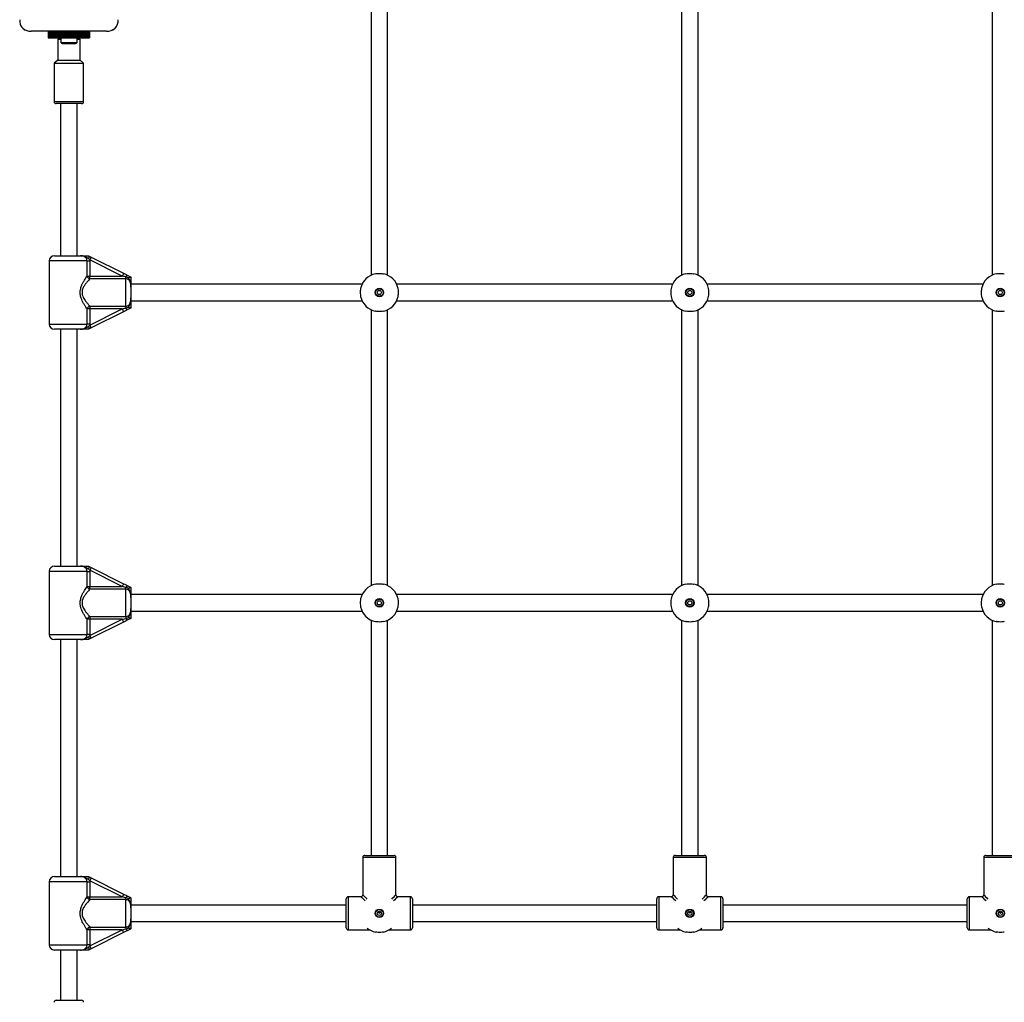
# Model space of a CAD drawing. Units: millimetres. Extents: x 150 to 12450, y 150 to 8760.
# Drawn here: x 2506 to 3457, y 4439 to 5388 of the extents above; entities that cross this region are included whole.
import ezdxf

# ---------------------------------------------------------------- set-up
doc = ezdxf.new("R2010")
doc.units = ezdxf.units.MM

msp = doc.modelspace()

# ---------------------------------------------------------------- linework, layer by layer
at = {"color": 7, "linetype": 'Continuous', "lineweight": 25, "ltscale": 30}
for p, q in [((2845.247, 5408.147), (2845.247, 5141.508)), ((2861.247, 5141.508), (2861.247, 5408.147)), ((3145.247, 5408.147), (3145.247, 5141.508)), ((3161.247, 5141.508), (3161.247, 5408.147)), ((3445.247, 5408.147), (3445.247, 5141.508)), ((2589.611, 5377.327), (2516.883, 5377.327)), ((2533.247, 5377.327), (2533.247, 5375.982)), ((2573.247, 5377.327), (2533.247, 5377.327)), ((2573.247, 5375.982), (2533.247, 5375.982)), ((2533.247, 5375.982), (2533.247, 5375.066)), ((2573.247, 5377.327), (2573.247, 5375.982)), ((2573.247, 5375.982), (2573.247, 5375.066)), ((2573.247, 5375.066), (2533.247, 5375.066)), ((2533.247, 5375.066), (2533.247, 5374.832)), ((2573.247, 5374.832), (2533.247, 5374.832)), ((2533.247, 5374.832), (2533.247, 5374.029)), ((2533.247, 5374.029), (2573.247, 5374.029)), ((2533.247, 5374.029), (2533.247, 5373.955)), ((2573.247, 5373.955), (2533.247, 5373.955)), ((2533.247, 5373.955), (2533.247, 5373.049)), ((2533.247, 5373.049), (2573.247, 5373.049)), ((2533.247, 5373.049), (2533.247, 5372.976)), ((2573.247, 5372.976), (2533.247, 5372.976)), ((2533.247, 5372.976), (2533.247, 5372.069)), ((2533.247, 5372.069), (2573.247, 5372.069)), ((2533.247, 5372.069), (2533.247, 5371.996)), ((2573.247, 5371.996), (2533.247, 5371.996)), ((2533.247, 5371.996), (2533.247, 5371.089)), ((2533.247, 5371.089), (2573.247, 5371.089)), ((2533.247, 5371.089), (2533.247, 5370.827)), ((2533.247, 5370.827), (2573.247, 5370.827)), ((2543.997, 5370.827), (2542.497, 5369.327)), ((2542.497, 5369.327), (2542.497, 5349.327)), ((2545.347, 5369.327), (2542.497, 5369.327)), ((2545.347, 5370.827), (2545.347, 5366.327)), ((2545.347, 5366.327), (2553.247, 5366.327)), ((2553.247, 5366.327), (2561.147, 5366.327)), ((2561.147, 5366.327), (2561.147, 5370.827)), ((2562.634, 5369.327), (2561.147, 5369.327)), ((2563.997, 5369.327), (2562.497, 5370.827)), ((2563.997, 5369.327), (2562.634, 5369.327)), ((2563.997, 5349.327), (2563.997, 5369.327)), ((2573.247, 5375.066), (2573.247, 5374.832)), ((2573.247, 5374.832), (2573.247, 5374.029)), ((2573.247, 5374.029), (2573.247, 5373.955)), ((2573.247, 5373.955), (2573.247, 5373.049)), ((2573.247, 5373.049), (2573.247, 5372.976)), ((2573.247, 5372.976), (2573.247, 5372.069)), ((2573.247, 5372.069), (2573.247, 5371.996)), ((2573.247, 5371.996), (2573.247, 5371.089)), ((2573.247, 5371.089), (2573.247, 5370.827)), ((2548.247, 5365.327), (2553.247, 5365.327)), ((2553.247, 5365.327), (2558.247, 5365.327)), ((2542.497, 5349.327), (2538.997, 5346.327)), ((2542.497, 5349.327), (2563.997, 5349.327)), ((2567.497, 5346.327), (2563.997, 5349.327)), ((2538.997, 5346.327), (2538.997, 5309.327)), ((2538.997, 5346.327), (2567.497, 5346.327)), ((2567.497, 5309.327), (2567.497, 5346.327)), ((2563.944, 5307.327), (2540.997, 5307.327)), ((2545.247, 5307.327), (2545.247, 5160.327)), ((2561.247, 5160.327), (2561.247, 5307.327)), ((2565.497, 5307.327), (2563.944, 5307.327)), ((2539.247, 5160.327), (2564.371, 5160.327)), ((2572.247, 5160.327), (2572.276, 5160.313)), ((2572.276, 5160.313), (2574.807, 5159.047)), ((2573.465, 5156.364), (2572.309, 5157.611)), ((2574.807, 5159.047), (2606.147, 5143.377)), ((2534.247, 5155.327), (2534.247, 5094.327)), ((2570.771, 5140.694), (2570.771, 5155.327)), ((2570.771, 5155.327), (2573.538, 5155.327)), ((2573.465, 5156.364), (2573.538, 5155.327)), ((2604.805, 5140.694), (2573.465, 5156.364)), ((2573.538, 5155.327), (2573.538, 5140.694)), ((2570.771, 5140.694), (2573.538, 5140.694)), ((2573.538, 5138.05), (2573.538, 5140.694)), ((2573.538, 5140.694), (2604.805, 5140.694)), ((2608.247, 5138.05), (2573.538, 5138.05)), ((2608.247, 5138.05), (2608.247, 5139.834)), ((2610.718, 5139.014), (2608.247, 5139.834)), ((2608.247, 5111.605), (2608.247, 5138.05)), ((2613.229, 5139.837), (2613.247, 5139.827)), ((2836.566, 5132.827), (2613.247, 5132.827)), ((2613.247, 5130.095), (2613.247, 5119.56)), ((3136.566, 5132.827), (2869.928, 5132.827)), ((3436.566, 5132.827), (3169.928, 5132.827)), ((2573.538, 5111.605), (2608.247, 5111.605)), ((2573.538, 5111.605), (2573.538, 5108.961)), ((2608.247, 5111.605), (2608.247, 5109.821)), ((2613.247, 5109.827), (2613.229, 5109.818)), ((2613.247, 5116.827), (2836.566, 5116.827)), ((2869.928, 5116.827), (3136.566, 5116.827)), ((3169.928, 5116.827), (3436.566, 5116.827)), ((2570.771, 5094.327), (2570.771, 5108.961)), ((2573.538, 5108.961), (2570.771, 5108.961)), ((2573.465, 5093.291), (2604.805, 5108.961)), ((2573.538, 5108.961), (2573.538, 5094.327)), ((2604.805, 5108.961), (2573.538, 5108.961)), ((2606.147, 5106.277), (2574.807, 5090.607)), ((2845.247, 5108.147), (2845.247, 4841.508)), ((2861.247, 4841.508), (2861.247, 5108.147)), ((3145.247, 5108.147), (3145.247, 4841.508)), ((3161.247, 4841.508), (3161.247, 5108.147)), ((3445.247, 5108.147), (3445.247, 4841.508)), ((2573.538, 5094.327), (2570.771, 5094.327)), ((2574.807, 5090.607), (2572.276, 5089.342)), ((2572.309, 5092.043), (2573.465, 5093.291)), ((2573.538, 5094.327), (2573.465, 5093.291)), ((2564.371, 5089.327), (2539.247, 5089.327)), ((2545.247, 5089.327), (2545.247, 4860.327)), ((2561.247, 4860.327), (2561.247, 5089.327)), ((2572.276, 5089.342), (2572.247, 5089.327)), ((2534.247, 4855.327), (2534.247, 4794.327)), ((2539.247, 4860.327), (2564.371, 4860.327)), ((2570.771, 4840.694), (2570.771, 4855.327)), ((2570.771, 4855.327), (2573.538, 4855.327)), ((2572.247, 4860.327), (2572.276, 4860.313)), ((2572.276, 4860.313), (2574.807, 4859.047)), ((2573.465, 4856.364), (2572.309, 4857.611)), ((2573.465, 4856.364), (2573.538, 4855.327)), ((2604.805, 4840.694), (2573.465, 4856.364)), ((2573.538, 4855.327), (2573.538, 4840.694)), ((2574.807, 4859.047), (2606.147, 4843.377)), ((2570.771, 4840.694), (2573.538, 4840.694)), ((2573.538, 4838.05), (2573.538, 4840.694)), ((2573.538, 4840.694), (2604.805, 4840.694)), ((2608.247, 4838.05), (2573.538, 4838.05)), ((2608.247, 4838.05), (2608.247, 4839.834)), ((2610.718, 4839.014), (2608.247, 4839.834)), ((2608.247, 4811.605), (2608.247, 4838.05)), ((2613.229, 4839.837), (2613.247, 4839.827)), ((2836.566, 4832.827), (2613.247, 4832.827)), ((2613.247, 4830.095), (2613.247, 4819.56)), ((3136.566, 4832.827), (2869.928, 4832.827)), ((3436.566, 4832.827), (3169.928, 4832.827)), ((2613.247, 4816.827), (2836.566, 4816.827)), ((2869.928, 4816.827), (3136.566, 4816.827)), ((3169.928, 4816.827), (3436.566, 4816.827)), ((2570.771, 4794.327), (2570.771, 4808.961)), ((2573.538, 4808.961), (2570.771, 4808.961)), ((2573.465, 4793.291), (2604.805, 4808.961)), ((2573.538, 4811.605), (2608.247, 4811.605)), ((2573.538, 4811.605), (2573.538, 4808.961)), ((2573.538, 4808.961), (2573.538, 4794.327)), ((2604.805, 4808.961), (2573.538, 4808.961)), ((2606.147, 4806.278), (2574.807, 4790.607)), ((2608.247, 4811.605), (2608.247, 4809.821)), ((2613.247, 4809.827), (2613.229, 4809.818)), ((2845.247, 4808.147), (2845.247, 4580.827)), ((2861.247, 4580.827), (2861.247, 4808.147)), ((3145.247, 4808.147), (3145.247, 4580.827)), ((3161.247, 4580.827), (3161.247, 4808.147)), ((3445.247, 4808.147), (3445.247, 4580.827)), ((2564.371, 4789.327), (2539.247, 4789.327)), ((2545.247, 4789.327), (2545.247, 4560.327)), ((2561.247, 4560.327), (2561.247, 4789.327)), ((2573.538, 4794.327), (2570.771, 4794.327)), ((2572.276, 4789.342), (2572.247, 4789.327)), ((2574.807, 4790.607), (2572.276, 4789.342)), ((2572.309, 4792.043), (2573.465, 4793.291)), ((2573.538, 4794.327), (2573.465, 4793.291)), ((2837.247, 4578.827), (2837.247, 4542.827)), ((2839.247, 4580.827), (2853.247, 4580.827)), ((2853.247, 4580.827), (2867.247, 4580.827)), ((2869.247, 4542.827), (2869.247, 4578.827)), ((3137.247, 4578.827), (3137.247, 4542.827)), ((3139.247, 4580.827), (3153.247, 4580.827)), ((3153.247, 4580.827), (3167.247, 4580.827)), ((3169.247, 4542.827), (3169.247, 4578.827)), ((3437.247, 4578.827), (3437.247, 4542.827)), ((3439.247, 4580.827), (3453.247, 4580.827)), ((3453.247, 4580.827), (3467.247, 4580.827)), ((2539.247, 4560.327), (2564.371, 4560.327)), ((2572.247, 4560.327), (2572.276, 4560.313)), ((2572.276, 4560.313), (2574.807, 4559.047)), ((2573.465, 4556.364), (2572.309, 4557.611)), ((2574.807, 4559.047), (2606.147, 4543.377)), ((2534.247, 4555.327), (2534.247, 4494.327)), ((2570.771, 4540.694), (2570.771, 4555.327)), ((2570.771, 4555.327), (2573.538, 4555.327)), ((2573.465, 4556.364), (2573.538, 4555.327)), ((2604.805, 4540.694), (2573.465, 4556.364)), ((2573.538, 4555.327), (2573.538, 4540.694)), ((2570.771, 4540.694), (2573.538, 4540.694)), ((2573.538, 4538.05), (2573.538, 4540.694)), ((2573.538, 4540.694), (2604.805, 4540.694)), ((2608.247, 4539.834), (2604.805, 4540.694)), ((2608.247, 4538.05), (2608.247, 4539.834)), ((2610.718, 4539.014), (2608.247, 4539.834)), ((2613.229, 4539.837), (2613.247, 4539.827)), ((2821.247, 4510.827), (2821.247, 4538.827)), ((2835.247, 4540.827), (2823.247, 4540.827)), ((2883.247, 4540.827), (2871.247, 4540.827)), ((2885.247, 4538.827), (2885.247, 4510.827)), ((3121.247, 4510.827), (3121.247, 4538.827)), ((3135.247, 4540.827), (3123.247, 4540.827)), ((3183.247, 4540.827), (3171.247, 4540.827)), ((3185.247, 4538.827), (3185.247, 4510.827)), ((3421.247, 4510.827), (3421.247, 4538.827)), ((3435.247, 4540.827), (3423.247, 4540.827)), ((2608.247, 4538.05), (2573.538, 4538.05)), ((2608.247, 4511.605), (2608.247, 4538.05)), ((2821.247, 4532.827), (2613.247, 4532.827)), ((2613.247, 4530.095), (2613.247, 4519.56)), ((3121.247, 4532.827), (2885.247, 4532.827)), ((3421.247, 4532.827), (3185.247, 4532.827)), ((2573.538, 4511.605), (2608.247, 4511.605)), ((2573.538, 4511.605), (2573.538, 4508.961)), ((2608.247, 4511.605), (2608.247, 4509.821)), ((2613.247, 4509.827), (2613.229, 4509.818)), ((2613.247, 4516.827), (2821.247, 4516.827)), ((2885.247, 4516.827), (3121.247, 4516.827)), ((3185.247, 4516.827), (3421.247, 4516.827)), ((2570.771, 4494.327), (2570.771, 4508.961)), ((2573.538, 4508.961), (2570.771, 4508.961)), ((2573.465, 4493.291), (2604.805, 4508.961)), ((2573.538, 4508.961), (2573.538, 4494.327)), ((2604.805, 4508.961), (2573.538, 4508.961)), ((2606.147, 4506.277), (2574.807, 4490.607)), ((2823.247, 4508.827), (2843.96, 4508.827)), ((2862.534, 4508.827), (2883.247, 4508.827)), ((3123.247, 4508.827), (3143.96, 4508.827)), ((3162.534, 4508.827), (3183.247, 4508.827)), ((3423.247, 4508.827), (3443.96, 4508.827)), ((2573.538, 4494.327), (2570.771, 4494.327)), ((2572.309, 4492.043), (2573.465, 4493.291)), ((2573.538, 4494.327), (2573.465, 4493.291)), ((2564.371, 4489.327), (2539.247, 4489.327)), ((2545.247, 4489.327), (2545.247, 4440.827)), ((2561.247, 4440.827), (2561.247, 4489.327)), ((2572.276, 4489.342), (2572.247, 4489.327)), ((2574.807, 4490.607), (2572.276, 4489.342)), ((2540.997, 4440.827), (2565.477, 4440.827)), ((2565.477, 4440.827), (2565.497, 4440.827))]:
    msp.add_line(p, q, dxfattribs=at)
at = {"color": 8, "linetype": 'Continuous', "lineweight": 25, "ltscale": 30}
for p, q in [((2538.997, 5309.327), (2565.69, 5309.327)), ((2565.69, 5309.327), (2567.497, 5309.327)), ((2570.771, 5155.327), (2534.247, 5155.327)), ((2534.247, 5094.327), (2570.771, 5094.327)), ((2570.771, 4855.327), (2534.247, 4855.327)), ((2534.247, 4794.327), (2570.771, 4794.327)), ((2853.247, 4578.827), (2837.247, 4578.827)), ((2869.247, 4578.827), (2853.247, 4578.827)), ((3153.247, 4578.827), (3137.247, 4578.827)), ((3169.247, 4578.827), (3153.247, 4578.827)), ((3453.247, 4578.827), (3437.247, 4578.827)), ((3469.247, 4578.827), (3453.247, 4578.827)), ((2570.771, 4555.327), (2534.247, 4555.327)), ((2823.247, 4540.827), (2823.247, 4508.827)), ((2883.247, 4508.827), (2883.247, 4540.827)), ((3123.247, 4540.827), (3123.247, 4508.827)), ((3183.247, 4508.827), (3183.247, 4540.827)), ((3423.247, 4540.827), (3423.247, 4508.827)), ((2853.247, 4524.827), (2851.752, 4526.156)), ((2851.918, 4526.322), (2853.247, 4524.827)), ((2853.247, 4524.827), (2854.576, 4526.322)), ((2854.742, 4526.156), (2853.247, 4524.827)), ((3153.247, 4524.827), (3151.752, 4526.156)), ((3151.918, 4526.322), (3153.247, 4524.827)), ((3153.247, 4524.827), (3154.575, 4526.322)), ((3154.742, 4526.156), (3153.247, 4524.827)), ((3453.247, 4524.827), (3451.752, 4526.156)), ((3451.918, 4526.322), (3453.247, 4524.827)), ((3453.247, 4524.827), (3454.576, 4526.322)), ((3454.742, 4526.156), (3453.247, 4524.827)), ((2534.247, 4494.327), (2570.771, 4494.327))]:
    msp.add_line(p, q, dxfattribs=at)
at = {"color": 7, "linetype": 'Continuous', "lineweight": 25, "ltscale": 30, "flags": 128}
for points in [[(2574.807, 5159.047), (2574.781, 5158.996), (2574.705, 5158.843), (2574.581, 5158.595), (2574.414, 5158.261), (2574.211, 5157.855), (2573.979, 5157.391), (2573.727, 5156.888), (2573.465, 5156.364)], [(2606.147, 5143.377), (2606.121, 5143.326), (2606.045, 5143.173), (2605.921, 5142.925), (2605.754, 5142.591), (2605.551, 5142.185), (2605.319, 5141.721), (2605.067, 5141.218), (2604.805, 5140.694)], [(2608.247, 5139.834), (2607.118, 5140.116), (2605.967, 5140.404), (2604.805, 5140.694)], [(2606.147, 5143.377), (2607.309, 5142.796), (2608.459, 5142.221), (2609.589, 5141.657)], [(2604.805, 5108.961), (2605.967, 5109.251), (2607.118, 5109.539), (2608.247, 5109.821)], [(2606.147, 5106.277), (2606.121, 5106.329), (2606.045, 5106.482), (2605.921, 5106.73), (2605.754, 5107.063), (2605.551, 5107.47), (2605.319, 5107.934), (2605.067, 5108.437), (2604.805, 5108.961)], [(2609.589, 5107.998), (2608.459, 5107.434), (2607.309, 5106.858), (2606.147, 5106.277)], [(2574.807, 5090.607), (2574.781, 5090.659), (2574.705, 5090.812), (2574.581, 5091.06), (2574.414, 5091.393), (2574.211, 5091.8), (2573.979, 5092.264), (2573.727, 5092.767), (2573.465, 5093.291)], [(2574.807, 4859.047), (2574.781, 4858.996), (2574.705, 4858.843), (2574.581, 4858.595), (2574.414, 4858.261), (2574.211, 4857.855), (2573.979, 4857.391), (2573.727, 4856.888), (2573.465, 4856.364)], [(2606.147, 4843.377), (2606.121, 4843.326), (2606.045, 4843.173), (2605.921, 4842.925), (2605.754, 4842.591), (2605.551, 4842.185), (2605.319, 4841.721), (2605.067, 4841.218), (2604.805, 4840.694)], [(2606.147, 4843.377), (2607.309, 4842.797), (2608.459, 4842.221), (2609.589, 4841.657)], [(2608.247, 4839.834), (2607.118, 4840.116), (2605.967, 4840.404), (2604.805, 4840.694)], [(2604.805, 4808.961), (2605.967, 4809.251), (2607.118, 4809.539), (2608.247, 4809.821)], [(2606.147, 4806.278), (2606.121, 4806.329), (2606.045, 4806.482), (2605.921, 4806.73), (2605.754, 4807.063), (2605.551, 4807.47), (2605.319, 4807.934), (2605.067, 4808.437), (2604.805, 4808.961)], [(2609.589, 4807.998), (2608.459, 4807.434), (2607.309, 4806.858), (2606.147, 4806.278)], [(2574.807, 4790.607), (2574.781, 4790.659), (2574.705, 4790.812), (2574.581, 4791.06), (2574.414, 4791.393), (2574.211, 4791.8), (2573.979, 4792.264), (2573.727, 4792.767), (2573.465, 4793.291)], [(2574.807, 4559.047), (2574.781, 4558.996), (2574.705, 4558.843), (2574.581, 4558.595), (2574.414, 4558.261), (2574.211, 4557.855), (2573.979, 4557.391), (2573.727, 4556.888), (2573.465, 4556.364)], [(2606.147, 4543.377), (2606.121, 4543.326), (2606.045, 4543.173), (2605.921, 4542.925), (2605.754, 4542.591), (2605.551, 4542.185), (2605.319, 4541.721), (2605.067, 4541.218), (2604.805, 4540.694)], [(2606.147, 4543.377), (2607.309, 4542.796), (2608.459, 4542.221), (2609.589, 4541.657)], [(2604.805, 4508.961), (2605.967, 4509.251), (2607.118, 4509.539), (2608.247, 4509.821)], [(2606.147, 4506.277), (2606.121, 4506.329), (2606.045, 4506.482), (2605.921, 4506.73), (2605.754, 4507.063), (2605.551, 4507.47), (2605.319, 4507.934), (2605.067, 4508.437), (2604.805, 4508.961)], [(2609.589, 4507.998), (2608.459, 4507.434), (2607.309, 4506.858), (2606.147, 4506.277)], [(2574.807, 4490.607), (2574.781, 4490.659), (2574.705, 4490.812), (2574.581, 4491.06), (2574.414, 4491.393), (2574.211, 4491.8), (2573.979, 4492.264), (2573.727, 4492.767), (2573.465, 4493.291)]]:
    msp.add_lwpolyline(points, dxfattribs=at)
at = {"color": 8, "linetype": 'Continuous', "lineweight": 25, "ltscale": 30, "flags": 128}
for points in [[(2839.67, 4536.896), (2838.433, 4537.995), (2837.309, 4538.995), (2836.417, 4539.788), (2835.77, 4540.362), (2835.378, 4540.711), (2835.247, 4540.827)], [(2837.247, 4542.827), (2837.364, 4542.696), (2837.712, 4542.304), (2838.287, 4541.658), (2839.08, 4540.766), (2840.079, 4539.641), (2841.179, 4538.404)], [(2865.315, 4538.404), (2866.415, 4539.641), (2867.414, 4540.766), (2868.207, 4541.658), (2868.782, 4542.304), (2869.13, 4542.696), (2869.247, 4542.827), (2869.247, 4542.827)], [(2871.247, 4540.827), (2871.116, 4540.711), (2870.724, 4540.362), (2870.077, 4539.788), (2869.185, 4538.995), (2868.06, 4537.995), (2866.824, 4536.896)], [(3139.67, 4536.896), (3138.433, 4537.995), (3137.309, 4538.995), (3136.417, 4539.788), (3135.77, 4540.362), (3135.378, 4540.711), (3135.247, 4540.827)], [(3137.247, 4542.827), (3137.364, 4542.696), (3137.712, 4542.304), (3138.287, 4541.658), (3139.079, 4540.766), (3140.079, 4539.641), (3141.179, 4538.404)], [(3165.315, 4538.404), (3166.415, 4539.641), (3167.414, 4540.766), (3168.207, 4541.658), (3168.782, 4542.304), (3169.13, 4542.696), (3169.247, 4542.827), (3169.247, 4542.827)], [(3171.247, 4540.827), (3171.116, 4540.711), (3170.724, 4540.362), (3170.077, 4539.788), (3169.185, 4538.995), (3168.061, 4537.995), (3166.824, 4536.896)], [(3439.67, 4536.896), (3438.433, 4537.995), (3437.309, 4538.995), (3436.417, 4539.788), (3435.77, 4540.362), (3435.378, 4540.711), (3435.247, 4540.827)], [(3437.247, 4542.827), (3437.364, 4542.696), (3437.712, 4542.304), (3438.287, 4541.658), (3439.08, 4540.766), (3440.079, 4539.641), (3441.179, 4538.404)]]:
    msp.add_lwpolyline(points, dxfattribs=at)
at = {"color": 7, "linetype": 'Continuous', "lineweight": 25, "ltscale": 900}
for centre, radius in [((2853.247, 5124.827), 4.1), ((2853.247, 5124.827), 3.631), ((3153.247, 5124.827), 4.1), ((3153.247, 5124.827), 3.631), ((3453.247, 5124.827), 4.1), ((3453.247, 5124.827), 3.631), ((2853.247, 5124.827), 2), ((3153.247, 5124.827), 2), ((3453.247, 5124.827), 2), ((2853.247, 4824.827), 4.1), ((2853.247, 4824.827), 3.631), ((2853.247, 4824.827), 2), ((3153.247, 4824.827), 4.1), ((3153.247, 4824.827), 3.631), ((3153.247, 4824.827), 2), ((3453.247, 4824.827), 4.1), ((3453.247, 4824.827), 3.631), ((3453.247, 4824.827), 2), ((2853.247, 4524.827), 4.1), ((3153.247, 4524.827), 4.1), ((3453.247, 4524.827), 4.1), ((2853.247, 4524.827), 3.631), ((2853.247, 4524.827), 2), ((3153.247, 4524.827), 3.631), ((3153.247, 4524.827), 2), ((3453.247, 4524.827), 3.631), ((3453.247, 4524.827), 2)]:
    msp.add_circle(centre, radius, dxfattribs=at)
for centre, radius, start, end in [((2515.885, 5387.466), 10.187, 174.381322, 275.618678), ((2590.608, 5387.466), 10.187, 264.381094, 5.618906), ((2515.747, 5387.327), 10, 207.84343, 242.102796), ((2590.747, 5387.327), 10, 297.976912, 332.023088), ((2548.247, 5370.032), 4.705, 231.948788, 270), ((2558.247, 5370.032), 4.705, 270, 308.051212), ((2540.997, 5309.327), 2, 180, 270), ((2565.497, 5309.327), 2, 270, 0), ((2539.247, 5155.327), 5, 90, 180), ((2574.143, 5141.452), 3.456, 192.674082, 259.922355), ((2612.089, 5138.411), 4.097, 127.612661, 159.684741), ((2853.247, 5124.827), 18.5, 102.08429, 167.91571), ((2853.247, 5124.827), 18.5, 12.08429, 77.91571), ((3153.247, 5124.827), 18.5, 102.08429, 167.91571), ((3153.247, 5124.827), 18.5, 12.08429, 77.91571), ((3453.247, 5124.827), 18.5, 102.08429, 167.91571), ((2853.247, 5124.827), 18.5, 192.08429, 257.91571), ((2853.247, 5124.827), 18.5, 282.08429, 347.91571), ((3153.247, 5124.827), 18.5, 192.08429, 257.91571), ((3153.247, 5124.827), 18.5, 282.08429, 347.91571), ((3453.247, 5124.827), 18.5, 192.08429, 257.91571), ((2574.143, 5108.202), 3.456, 100.078041, 167.325523), ((2612.089, 5111.243), 4.097, 200.315259, 232.387339), ((2539.247, 5094.327), 5, 180, 270), ((2539.247, 4855.327), 5, 90, 180), ((2853.247, 4824.827), 18.5, 102.08429, 167.91571), ((2853.247, 4824.827), 18.5, 12.08429, 77.91571), ((3153.247, 4824.827), 18.5, 102.08429, 167.91571), ((3153.247, 4824.827), 18.5, 12.08429, 77.91571), ((3453.247, 4824.827), 18.5, 102.08429, 167.91571), ((2574.143, 4841.452), 3.456, 192.672634, 259.923158), ((2612.089, 4838.411), 4.097, 127.612372, 159.684136), ((2853.247, 4824.827), 18.5, 192.08429, 257.91571), ((2853.247, 4824.827), 18.5, 282.08429, 347.91571), ((3153.247, 4824.827), 18.5, 192.08429, 257.91571), ((3153.247, 4824.827), 18.5, 282.08429, 347.91571), ((3453.247, 4824.827), 18.5, 192.08429, 257.91571), ((2574.143, 4808.203), 3.456, 100.07712, 167.325798), ((2612.089, 4811.243), 4.097, 200.315864, 232.387628), ((2539.247, 4794.327), 5, 180, 270), ((2839.247, 4578.827), 2, 90, 180), ((2867.247, 4578.827), 2, 0, 90), ((3139.247, 4578.827), 2, 90, 180), ((3167.247, 4578.827), 2, 0, 90), ((3439.247, 4578.827), 2, 90, 180), ((2539.247, 4555.327), 5, 90, 180), ((2574.143, 4541.452), 3.456, 192.674753, 259.921039), ((2612.089, 4538.411), 4.097, 127.612951, 159.685346), ((2823.247, 4538.827), 2, 90, 180), ((2835.247, 4542.827), 2, 272.977081, 356.807213), ((2871.247, 4542.827), 2, 182.977081, 266.807213), ((2883.247, 4538.827), 2, 0, 90), ((3123.247, 4538.827), 2, 90, 180), ((3135.247, 4542.827), 2, 272.977081, 356.807213), ((3171.247, 4542.827), 2, 182.977081, 266.807213), ((3183.247, 4538.827), 2, 0, 90), ((3423.247, 4538.827), 2, 90, 180), ((3435.247, 4542.827), 2, 272.977081, 356.807213), ((2574.143, 4508.203), 3.456, 100.07712, 167.325798), ((2612.089, 4511.243), 4.097, 200.315864, 232.387628), ((2823.247, 4510.827), 2, 180, 270), ((2853.247, 4524.827), 18.5, 231.050689, 257.91571), ((2853.247, 4524.827), 18.5, 282.08429, 308.949311), ((2883.247, 4510.827), 2, 270, 360), ((3123.247, 4510.827), 2, 180, 270), ((3153.247, 4524.827), 18.5, 231.050689, 257.91571), ((3153.247, 4524.827), 18.5, 282.08429, 308.949311), ((3183.247, 4510.827), 2, 270, 360), ((3423.247, 4510.827), 2, 180, 270), ((3453.247, 4524.827), 18.5, 231.050689, 257.91571), ((2539.247, 4494.327), 5, 180, 270), ((2540.997, 4438.827), 2, 90, 180), ((2565.497, 4438.827), 2, 0, 90)]:
    msp.add_arc(centre, radius, start, end, dxfattribs=at)
at = {"color": 7, "linetype": 'Continuous', "lineweight": 25, "ltscale": 30}
for points, knots in [([(2570.771, 5155.327), (2570.715, 5155.855), (2570.602, 5156.919), (2569.719, 5158.336), (2568.384, 5159.451), (2566.534, 5160.208), (2565.142, 5160.285), (2564.371, 5160.327)], [0, 0, 0, 0, 0.1725532, 0.3477554, 0.5329209, 0.741415, 1, 1, 1, 1]), ([(2572.309, 5157.611), (2572.093, 5157.696), (2571.161, 5158.06), (2570.045, 5158.786), (2568.078, 5159.807), (2566.299, 5160.258), (2564.829, 5160.324), (2564.445, 5160.327), (2564.378, 5160.327), (2564.371, 5160.327)], [0, 0, 0, 0, 0.0798934, 0.3453505, 0.4798977, 0.8649983, 0.9761713, 0.9977633, 1, 1, 1, 1]), ([(2564.371, 5160.327), (2564.375, 5160.327), (2564.421, 5160.327), (2564.68, 5160.327), (2565.634, 5160.327), (2566.742, 5160.327), (2568.429, 5160.327), (2570.077, 5160.327), (2571.644, 5160.327), (2572.247, 5160.327)], [0, 0, 0, 0, 0.0016149, 0.0191714, 0.1068155, 0.405113, 0.5210167, 0.8157039, 1, 1, 1, 1]), ([(2572.276, 5160.313), (2572.333, 5160.249), (2572.446, 5160.121), (2572.503, 5159.54), (2572.472, 5158.739), (2572.385, 5158.05), (2572.318, 5157.667), (2572.31, 5157.617), (2572.309, 5157.611)], [0, 0, 0, 0, 0.2374378, 0.474797, 0.7146599, 0.9628194, 0.9959553, 1, 1, 1, 1]), ([(2570.771, 5108.961), (2570.425, 5109.478), (2569.66, 5110.622), (2568.246, 5112.876), (2566.847, 5115.374), (2565.65, 5117.916), (2564.66, 5120.671), (2564.048, 5123.929), (2564.298, 5127.739), (2565.396, 5131.204), (2566.822, 5134.247), (2568.235, 5136.747), (2569.616, 5138.967), (2570.387, 5140.119), (2570.771, 5140.694)], [0, 0, 0, 0, 0.0728986, 0.1612178, 0.2496211, 0.3189203, 0.3881309, 0.4776726, 0.5678954, 0.672124, 0.7554681, 0.8388522, 0.9194979, 1, 1, 1, 1]), ([(2573.538, 5138.05), (2573.096, 5137.574), (2572.211, 5136.622), (2570.623, 5134.786), (2568.993, 5132.717), (2567.656, 5130.672), (2566.709, 5128.762), (2565.998, 5126.716), (2565.749, 5124.053), (2566.488, 5121.3), (2567.63, 5119.026), (2569.025, 5116.91), (2570.633, 5114.842), (2572.264, 5112.978), (2573.139, 5112.036), (2573.538, 5111.605)], [0, 0, 0, 0, 0.0843012, 0.1687425, 0.2531987, 0.337553, 0.3876245, 0.4375882, 0.5205765, 0.6040971, 0.6722567, 0.740592, 0.8319554, 0.9232642, 1, 1, 1, 1]), ([(2613.247, 5130.095), (2613.247, 5130.176), (2613.246, 5130.856), (2613.2, 5132.142), (2612.911, 5133.97), (2612.243, 5135.669), (2611.148, 5137.008), (2609.782, 5137.881), (2608.755, 5137.994), (2608.247, 5138.05)], [0, 0, 0, 0, 0.02315933, 0.19586551, 0.37074346, 0.55472302, 0.71127638, 0.85706083, 1, 1, 1, 1]), ([(2609.589, 5141.657), (2609.62, 5141.641), (2610.498, 5141.202), (2611.719, 5140.591), (2612.899, 5140.001), (2613.229, 5139.837)], [0, 0, 0, 0, 0.026497, 0.7277647, 1, 1, 1, 1]), ([(2610.718, 5139.014), (2610.722, 5139.016), (2611.055, 5139.152), (2611.691, 5139.39), (2612.465, 5139.657), (2613.03, 5139.838), (2613.162, 5139.837), (2613.229, 5139.837)], [0, 0, 0, 0, 0.0031325, 0.2731558, 0.5318429, 0.7654549, 1, 1, 1, 1]), ([(2613.247, 5130.095), (2613.247, 5130.106), (2613.247, 5130.139), (2613.247, 5130.278), (2613.244, 5130.652), (2613.214, 5132.159), (2612.994, 5134.268), (2612.036, 5136.664), (2611.188, 5138.005), (2610.802, 5138.833), (2610.718, 5139.014)], [0, 0, 0, 0, 0.0032904, 0.0102996, 0.0436165, 0.120682, 0.4851169, 0.7086583, 0.9365333, 1, 1, 1, 1]), ([(2613.247, 5139.827), (2613.247, 5139.673), (2613.247, 5138.747), (2613.247, 5137.126), (2613.247, 5135.253), (2613.247, 5133.494), (2613.247, 5132.097), (2613.247, 5130.984), (2613.247, 5130.524), (2613.247, 5130.192), (2613.247, 5130.104), (2613.247, 5130.095)], [0, 0, 0, 0, 0.0402764, 0.2414877, 0.4351242, 0.6300506, 0.8594512, 0.9028031, 0.974282, 0.9973902, 1, 1, 1, 1]), ([(2849.374, 5142.917), (2850.15, 5143.048), (2851.703, 5143.311), (2854.313, 5143.321), (2856.111, 5143.124), (2856.98, 5142.946), (2857.12, 5142.917)], [0, 0, 0, 0, 0.3147643, 0.629831, 0.9404982, 1, 1, 1, 1]), ([(3149.374, 5142.917), (3150.15, 5143.048), (3151.703, 5143.311), (3154.313, 5143.321), (3156.111, 5143.124), (3156.98, 5142.946), (3157.12, 5142.917)], [0, 0, 0, 0, 0.3147643, 0.629831, 0.9404982, 1, 1, 1, 1]), ([(3449.374, 5142.917), (3450.15, 5143.048), (3451.703, 5143.311), (3454.313, 5143.321), (3456.111, 5143.124), (3456.98, 5142.946), (3457.12, 5142.917)], [0, 0, 0, 0, 0.3147638, 0.6298596, 0.9404983, 1, 1, 1, 1]), ([(2835.157, 5128.7), (2835.026, 5127.924), (2834.764, 5126.371), (2834.753, 5123.762), (2834.95, 5121.963), (2835.128, 5121.094), (2835.157, 5120.954)], [0, 0, 0, 0, 0.3147677, 0.6298434, 0.9404941, 1, 1, 1, 1]), ([(2871.337, 5120.954), (2871.468, 5121.731), (2871.73, 5123.284), (2871.741, 5125.893), (2871.543, 5127.692), (2871.365, 5128.561), (2871.337, 5128.7)], [0, 0, 0, 0, 0.3147704, 0.6298447, 0.9404943, 1, 1, 1, 1]), ([(3135.157, 5128.7), (3135.026, 5127.924), (3134.764, 5126.371), (3134.753, 5123.762), (3134.95, 5121.963), (3135.128, 5121.094), (3135.157, 5120.954)], [0, 0, 0, 0, 0.3147677, 0.6298434, 0.9404941, 1, 1, 1, 1]), ([(3171.337, 5120.954), (3171.468, 5121.731), (3171.73, 5123.284), (3171.741, 5125.893), (3171.543, 5127.691), (3171.366, 5128.561), (3171.337, 5128.7)], [0, 0, 0, 0, 0.3147683, 0.6298446, 0.9404991, 1, 1, 1, 1]), ([(3435.157, 5128.7), (3435.026, 5127.924), (3434.764, 5126.371), (3434.752, 5123.762), (3434.951, 5121.963), (3435.128, 5121.094), (3435.157, 5120.954)], [0, 0, 0, 0, 0.3147683, 0.6298446, 0.9404991, 1, 1, 1, 1]), ([(2608.247, 5111.605), (2608.755, 5111.661), (2609.782, 5111.773), (2611.148, 5112.647), (2612.243, 5113.986), (2612.921, 5115.713), (2613.219, 5117.622), (2613.237, 5118.909), (2613.247, 5119.56)], [0, 0, 0, 0, 0.142943, 0.2887333, 0.4452914, 0.629274, 0.8127462, 1, 1, 1, 1]), ([(2610.718, 5110.641), (2610.739, 5110.687), (2611.109, 5111.518), (2611.975, 5112.847), (2612.929, 5115.216), (2613.197, 5117.283), (2613.242, 5118.775), (2613.246, 5119.325), (2613.247, 5119.503), (2613.247, 5119.549), (2613.247, 5119.56)], [0, 0, 0, 0, 0.0161611, 0.2886884, 0.5147269, 0.823881, 0.9443552, 0.985564, 0.9967073, 1, 1, 1, 1]), ([(2613.247, 5119.56), (2613.247, 5119.551), (2613.247, 5119.395), (2613.247, 5118.918), (2613.247, 5117.713), (2613.247, 5116.229), (2613.247, 5114.317), (2613.247, 5112.288), (2613.247, 5110.534), (2613.247, 5109.827)], [0, 0, 0, 0, 0.0026135, 0.0453454, 0.1406141, 0.3701378, 0.5413305, 0.8152279, 1, 1, 1, 1]), ([(2608.247, 5109.821), (2608.284, 5109.829), (2609.132, 5110.013), (2609.943, 5110.334), (2610.718, 5110.641)], [0, 0, 0, 0, 0.0440063, 1, 1, 1, 1]), ([(2613.229, 5109.818), (2612.899, 5109.653), (2611.686, 5109.047), (2610.472, 5108.44), (2609.589, 5107.998)], [0, 0, 0, 0, 0.2722521, 1, 1, 1, 1]), ([(2613.229, 5109.818), (2613.162, 5109.818), (2613.03, 5109.817), (2612.465, 5109.998), (2611.691, 5110.264), (2611.055, 5110.502), (2610.722, 5110.639), (2610.718, 5110.641)], [0, 0, 0, 0, 0.2345445, 0.4681562, 0.7268447, 0.9968675, 1, 1, 1, 1]), ([(2857.12, 5106.737), (2856.344, 5106.606), (2854.791, 5106.344), (2852.181, 5106.333), (2850.383, 5106.531), (2849.514, 5106.709), (2849.374, 5106.737)], [0, 0, 0, 0, 0.3147919, 0.6298589, 0.9404982, 1, 1, 1, 1]), ([(3157.12, 5106.737), (3156.344, 5106.606), (3154.791, 5106.344), (3152.181, 5106.333), (3150.383, 5106.531), (3149.514, 5106.709), (3149.374, 5106.737)], [0, 0, 0, 0, 0.3147638, 0.6298596, 0.9404983, 1, 1, 1, 1]), ([(3457.12, 5106.737), (3456.344, 5106.606), (3454.791, 5106.344), (3452.181, 5106.333), (3450.383, 5106.531), (3449.514, 5106.709), (3449.374, 5106.737)], [0, 0, 0, 0, 0.3147643, 0.629831, 0.9404982, 1, 1, 1, 1]), ([(2564.371, 5089.327), (2564.393, 5089.327), (2565.159, 5089.329), (2566.557, 5089.471), (2568.384, 5090.2), (2569.719, 5091.319), (2570.602, 5092.736), (2570.715, 5093.8), (2570.771, 5094.327)], [0, 0, 0, 0, 0.0073001, 0.2586207, 0.4671032, 0.6522617, 0.8274553, 1, 1, 1, 1]), ([(2564.371, 5089.327), (2564.378, 5089.327), (2564.445, 5089.327), (2564.829, 5089.33), (2566.299, 5089.398), (2568.078, 5089.847), (2570.045, 5090.869), (2571.161, 5091.594), (2572.093, 5091.959), (2572.309, 5092.043)], [0, 0, 0, 0, 0.0022367, 0.0238287, 0.1350018, 0.5201034, 0.6546492, 0.9201065, 1, 1, 1, 1]), ([(2572.309, 5092.043), (2572.31, 5092.038), (2572.319, 5091.985), (2572.386, 5091.599), (2572.473, 5090.908), (2572.503, 5090.11), (2572.446, 5089.533), (2572.332, 5089.405), (2572.276, 5089.342)], [0, 0, 0, 0, 0.0040446, 0.0393065, 0.2873614, 0.5271871, 0.7635575, 1, 1, 1, 1]), ([(2572.247, 5089.327), (2571.644, 5089.327), (2570.077, 5089.327), (2568.429, 5089.327), (2566.742, 5089.327), (2565.634, 5089.327), (2564.68, 5089.327), (2564.421, 5089.327), (2564.375, 5089.327), (2564.371, 5089.327)], [0, 0, 0, 0, 0.1842961, 0.4789833, 0.594887, 0.8931845, 0.9808286, 0.9983851, 1, 1, 1, 1]), ([(2570.771, 4855.327), (2570.715, 4855.855), (2570.602, 4856.919), (2569.719, 4858.336), (2568.384, 4859.451), (2566.534, 4860.208), (2565.142, 4860.285), (2564.371, 4860.327)], [0, 0, 0, 0, 0.1725503, 0.3477557, 0.5329196, 0.741414, 1, 1, 1, 1]), ([(2572.309, 4857.611), (2572.093, 4857.696), (2571.161, 4858.06), (2570.045, 4858.786), (2568.078, 4859.807), (2566.299, 4860.258), (2564.829, 4860.324), (2564.445, 4860.327), (2564.378, 4860.327), (2564.371, 4860.327)], [0, 0, 0, 0, 0.0798924, 0.3453499, 0.4798959, 0.8649979, 0.9761712, 0.9977633, 1, 1, 1, 1]), ([(2564.371, 4860.327), (2564.375, 4860.327), (2564.421, 4860.327), (2564.68, 4860.327), (2565.634, 4860.327), (2566.742, 4860.327), (2568.429, 4860.327), (2570.077, 4860.327), (2571.644, 4860.327), (2572.247, 4860.327)], [0, 0, 0, 0, 0.0016149, 0.0191714, 0.1068155, 0.405113, 0.5210167, 0.8157039, 1, 1, 1, 1]), ([(2572.276, 4860.313), (2572.333, 4860.249), (2572.446, 4860.121), (2572.503, 4859.54), (2572.472, 4858.739), (2572.385, 4858.05), (2572.318, 4857.667), (2572.31, 4857.617), (2572.309, 4857.611)], [0, 0, 0, 0, 0.2374367, 0.4747966, 0.7146658, 0.9628193, 0.9959623, 1, 1, 1, 1]), ([(2849.374, 4842.917), (2850.15, 4843.048), (2851.703, 4843.311), (2854.313, 4843.321), (2856.111, 4843.124), (2856.98, 4842.946), (2857.12, 4842.917)], [0, 0, 0, 0, 0.3147645, 0.629831, 0.9404976, 1, 1, 1, 1]), ([(3149.374, 4842.917), (3150.15, 4843.048), (3151.703, 4843.311), (3154.313, 4843.321), (3156.111, 4843.124), (3156.98, 4842.946), (3157.12, 4842.917)], [0, 0, 0, 0, 0.3147645, 0.629831, 0.9404976, 1, 1, 1, 1]), ([(3449.374, 4842.917), (3450.15, 4843.048), (3451.703, 4843.311), (3454.313, 4843.321), (3456.111, 4843.124), (3456.98, 4842.946), (3457.12, 4842.917)], [0, 0, 0, 0, 0.3147641, 0.6298596, 0.9404977, 1, 1, 1, 1]), ([(2570.771, 4808.961), (2570.425, 4809.478), (2569.66, 4810.622), (2568.246, 4812.876), (2566.847, 4815.374), (2565.65, 4817.916), (2564.66, 4820.671), (2564.048, 4823.929), (2564.298, 4827.739), (2565.396, 4831.204), (2566.822, 4834.247), (2568.235, 4836.747), (2569.616, 4838.968), (2570.387, 4840.119), (2570.771, 4840.694)], [0, 0, 0, 0, 0.0728982, 0.1612173, 0.2496206, 0.3189204, 0.3881303, 0.477672, 0.5678956, 0.6721241, 0.7554682, 0.8388522, 0.9194979, 1, 1, 1, 1]), ([(2573.538, 4838.05), (2573.096, 4837.574), (2572.211, 4836.622), (2570.623, 4834.786), (2568.993, 4832.717), (2567.656, 4830.672), (2566.709, 4828.762), (2565.998, 4826.716), (2565.749, 4824.053), (2566.488, 4821.3), (2567.63, 4819.026), (2569.025, 4816.91), (2570.633, 4814.842), (2572.264, 4812.978), (2573.139, 4812.036), (2573.538, 4811.605)], [0, 0, 0, 0, 0.0843012, 0.168742, 0.2531981, 0.3375531, 0.3876239, 0.4375876, 0.5205766, 0.6040973, 0.6722569, 0.7405915, 0.8319555, 0.9232642, 1, 1, 1, 1]), ([(2613.247, 4830.095), (2613.247, 4830.176), (2613.246, 4830.856), (2613.2, 4832.142), (2612.911, 4833.97), (2612.243, 4835.669), (2611.148, 4837.008), (2609.782, 4837.881), (2608.755, 4837.994), (2608.247, 4838.05)], [0, 0, 0, 0, 0.0231621, 0.195868, 0.370743, 0.5547249, 0.7112758, 0.8570615, 1, 1, 1, 1]), ([(2609.589, 4841.657), (2609.62, 4841.641), (2610.498, 4841.202), (2611.719, 4840.591), (2612.899, 4840.001), (2613.229, 4839.837)], [0, 0, 0, 0, 0.0264938, 0.7277647, 1, 1, 1, 1]), ([(2610.718, 4839.014), (2610.722, 4839.016), (2611.055, 4839.152), (2611.691, 4839.39), (2612.465, 4839.657), (2613.03, 4839.838), (2613.162, 4839.837), (2613.229, 4839.837)], [0, 0, 0, 0, 0.0031325, 0.273156, 0.5318415, 0.7654549, 1, 1, 1, 1]), ([(2613.247, 4830.095), (2613.247, 4830.106), (2613.247, 4830.139), (2613.247, 4830.278), (2613.244, 4830.652), (2613.214, 4832.159), (2612.994, 4834.268), (2612.036, 4836.664), (2611.188, 4838.005), (2610.802, 4838.833), (2610.718, 4839.014)], [0, 0, 0, 0, 0.0032934, 0.0102996, 0.0436193, 0.1206817, 0.4851157, 0.7086565, 0.9365334, 1, 1, 1, 1]), ([(2613.247, 4839.827), (2613.247, 4839.673), (2613.247, 4838.747), (2613.247, 4837.126), (2613.247, 4835.253), (2613.247, 4833.494), (2613.247, 4832.097), (2613.247, 4830.984), (2613.247, 4830.524), (2613.247, 4830.192), (2613.247, 4830.104), (2613.247, 4830.095)], [0, 0, 0, 0, 0.0402788, 0.2414873, 0.4351254, 0.6300494, 0.8594514, 0.9028032, 0.9742798, 0.9973879, 1, 1, 1, 1]), ([(2835.157, 4828.7), (2835.026, 4827.924), (2834.764, 4826.371), (2834.753, 4823.762), (2834.95, 4821.963), (2835.128, 4821.094), (2835.157, 4820.954)], [0, 0, 0, 0, 0.3147653, 0.629842, 0.9404971, 1, 1, 1, 1]), ([(2871.337, 4820.954), (2871.468, 4821.731), (2871.73, 4823.284), (2871.741, 4825.893), (2871.543, 4827.692), (2871.365, 4828.561), (2871.337, 4828.7)], [0, 0, 0, 0, 0.314768, 0.6298432, 0.9404973, 1, 1, 1, 1]), ([(3135.157, 4828.7), (3135.026, 4827.924), (3134.764, 4826.371), (3134.753, 4823.762), (3134.95, 4821.963), (3135.128, 4821.094), (3135.157, 4820.954)], [0, 0, 0, 0, 0.3147653, 0.629842, 0.9404971, 1, 1, 1, 1]), ([(3171.337, 4820.954), (3171.468, 4821.731), (3171.73, 4823.284), (3171.741, 4825.893), (3171.543, 4827.691), (3171.366, 4828.561), (3171.337, 4828.7)], [0, 0, 0, 0, 0.3147659, 0.6298432, 0.9405021, 1, 1, 1, 1]), ([(3435.157, 4828.7), (3435.026, 4827.924), (3434.764, 4826.371), (3434.752, 4823.762), (3434.951, 4821.963), (3435.128, 4821.094), (3435.157, 4820.954)], [0, 0, 0, 0, 0.3147659, 0.6298432, 0.9405021, 1, 1, 1, 1]), ([(2608.247, 4811.605), (2608.755, 4811.661), (2609.782, 4811.773), (2611.148, 4812.647), (2612.243, 4813.986), (2612.921, 4815.713), (2613.219, 4817.622), (2613.237, 4818.909), (2613.247, 4819.56)], [0, 0, 0, 0, 0.14294294, 0.28873322, 0.44528912, 0.62927676, 0.8127435, 1, 1, 1, 1]), ([(2610.718, 4810.641), (2610.739, 4810.687), (2611.109, 4811.518), (2611.975, 4812.847), (2612.929, 4815.216), (2613.197, 4817.283), (2613.242, 4818.775), (2613.246, 4819.325), (2613.247, 4819.503), (2613.247, 4819.549), (2613.247, 4819.56)], [0, 0, 0, 0, 0.0161612, 0.2886892, 0.5147257, 0.8238835, 0.9443551, 0.9855669, 0.9967073, 1, 1, 1, 1]), ([(2613.247, 4819.56), (2613.247, 4819.551), (2613.247, 4819.395), (2613.247, 4818.918), (2613.247, 4817.713), (2613.247, 4816.229), (2613.247, 4814.317), (2613.247, 4812.288), (2613.247, 4810.534), (2613.247, 4809.827)], [0, 0, 0, 0, 0.0026135, 0.0453431, 0.1406118, 0.3701355, 0.5413302, 0.8152254, 1, 1, 1, 1]), ([(2608.247, 4809.821), (2608.284, 4809.829), (2609.132, 4810.013), (2609.943, 4810.334), (2610.718, 4810.641)], [0, 0, 0, 0, 0.0440086, 1, 1, 1, 1]), ([(2613.229, 4809.818), (2612.899, 4809.653), (2611.686, 4809.047), (2610.472, 4808.44), (2609.589, 4807.998)], [0, 0, 0, 0, 0.272253, 1, 1, 1, 1]), ([(2613.229, 4809.818), (2613.162, 4809.818), (2613.03, 4809.817), (2612.465, 4809.998), (2611.691, 4810.264), (2611.055, 4810.502), (2610.722, 4810.639), (2610.718, 4810.641)], [0, 0, 0, 0, 0.2345442, 0.4681568, 0.726845, 0.9968675, 1, 1, 1, 1]), ([(2857.12, 4806.737), (2856.344, 4806.606), (2854.791, 4806.344), (2852.181, 4806.333), (2850.383, 4806.531), (2849.514, 4806.709), (2849.374, 4806.737)], [0, 0, 0, 0, 0.3147922, 0.6298589, 0.9404976, 1, 1, 1, 1]), ([(3157.12, 4806.737), (3156.344, 4806.606), (3154.791, 4806.344), (3152.181, 4806.333), (3150.383, 4806.531), (3149.514, 4806.709), (3149.374, 4806.737)], [0, 0, 0, 0, 0.3147641, 0.6298596, 0.9404977, 1, 1, 1, 1]), ([(3457.12, 4806.737), (3456.344, 4806.606), (3454.791, 4806.344), (3452.181, 4806.333), (3450.383, 4806.531), (3449.514, 4806.709), (3449.374, 4806.737)], [0, 0, 0, 0, 0.3147645, 0.629831, 0.9404976, 1, 1, 1, 1]), ([(2564.371, 4789.327), (2564.393, 4789.327), (2565.159, 4789.329), (2566.557, 4789.471), (2568.384, 4790.2), (2569.719, 4791.319), (2570.602, 4792.736), (2570.715, 4793.8), (2570.771, 4794.327)], [0, 0, 0, 0, 0.00730008, 0.25862054, 0.46710389, 0.65226202, 0.82745247, 1, 1, 1, 1]), ([(2564.371, 4789.327), (2564.378, 4789.327), (2564.445, 4789.328), (2564.829, 4789.33), (2566.299, 4789.398), (2568.078, 4789.847), (2570.045, 4790.869), (2571.161, 4791.594), (2572.093, 4791.959), (2572.309, 4792.043)], [0, 0, 0, 0, 0.0022367, 0.0238287, 0.1350021, 0.5201041, 0.6546501, 0.9201076, 1, 1, 1, 1]), ([(2572.247, 4789.327), (2571.644, 4789.327), (2570.077, 4789.327), (2568.429, 4789.327), (2566.742, 4789.327), (2565.634, 4789.327), (2564.68, 4789.327), (2564.421, 4789.327), (2564.375, 4789.327), (2564.371, 4789.327)], [0, 0, 0, 0, 0.1842961, 0.4789833, 0.594887, 0.8931845, 0.9808286, 0.9983851, 1, 1, 1, 1]), ([(2572.309, 4792.043), (2572.31, 4792.038), (2572.319, 4791.985), (2572.386, 4791.599), (2572.473, 4790.908), (2572.503, 4790.11), (2572.446, 4789.533), (2572.332, 4789.405), (2572.276, 4789.342)], [0, 0, 0, 0, 0.0040376, 0.0392995, 0.2873612, 0.527187, 0.7635574, 1, 1, 1, 1]), ([(2570.771, 4555.327), (2570.715, 4555.855), (2570.602, 4556.919), (2569.719, 4558.336), (2568.384, 4559.451), (2566.534, 4560.208), (2565.142, 4560.285), (2564.371, 4560.327)], [0, 0, 0, 0, 0.17255, 0.3477551, 0.5329228, 0.7414145, 1, 1, 1, 1]), ([(2572.309, 4557.611), (2572.093, 4557.696), (2571.161, 4558.06), (2570.045, 4558.786), (2568.078, 4559.807), (2566.299, 4560.258), (2564.829, 4560.324), (2564.445, 4560.327), (2564.378, 4560.327), (2564.371, 4560.327)], [0, 0, 0, 0, 0.07989462, 0.34535159, 0.47989728, 0.86499847, 0.97617129, 0.99776331, 1, 1, 1, 1]), ([(2564.371, 4560.327), (2564.375, 4560.327), (2564.421, 4560.327), (2564.68, 4560.327), (2565.634, 4560.327), (2566.742, 4560.327), (2568.429, 4560.327), (2570.077, 4560.327), (2571.644, 4560.327), (2572.247, 4560.327)], [0, 0, 0, 0, 0.0016149, 0.0191714, 0.1068155, 0.405113, 0.5210167, 0.8157039, 1, 1, 1, 1]), ([(2572.276, 4560.313), (2572.333, 4560.249), (2572.446, 4560.121), (2572.503, 4559.54), (2572.472, 4558.739), (2572.386, 4558.05), (2572.318, 4557.667), (2572.31, 4557.617), (2572.309, 4557.611)], [0, 0, 0, 0, 0.2374366, 0.4747965, 0.7146657, 0.9628193, 0.9959483, 1, 1, 1, 1]), ([(2570.771, 4508.961), (2570.425, 4509.478), (2569.66, 4510.622), (2568.246, 4512.876), (2566.847, 4515.374), (2565.65, 4517.916), (2564.66, 4520.671), (2564.048, 4523.929), (2564.298, 4527.739), (2565.396, 4531.204), (2566.822, 4534.247), (2568.235, 4536.747), (2569.616, 4538.967), (2570.387, 4540.119), (2570.771, 4540.694)], [0, 0, 0, 0, 0.0728982, 0.1612173, 0.2496206, 0.3189204, 0.3881303, 0.4776735, 0.5678955, 0.6721241, 0.7554682, 0.8388522, 0.9194979, 1, 1, 1, 1]), ([(2609.589, 4541.657), (2609.62, 4541.641), (2610.498, 4541.202), (2611.719, 4540.591), (2612.899, 4540.001), (2613.229, 4539.837)], [0, 0, 0, 0, 0.0265001, 0.7277664, 1, 1, 1, 1]), ([(2610.718, 4539.014), (2610.722, 4539.016), (2611.055, 4539.152), (2611.691, 4539.39), (2612.465, 4539.657), (2613.03, 4539.838), (2613.162, 4539.837), (2613.229, 4539.837)], [0, 0, 0, 0, 0.0031325, 0.2731556, 0.5318444, 0.7654553, 1, 1, 1, 1]), ([(2613.247, 4530.095), (2613.247, 4530.106), (2613.247, 4530.139), (2613.247, 4530.278), (2613.244, 4530.652), (2613.214, 4532.159), (2612.994, 4534.268), (2612.036, 4536.664), (2611.188, 4538.005), (2610.802, 4538.833), (2610.718, 4539.014)], [0, 0, 0, 0, 0.0032934, 0.0102996, 0.0436193, 0.1206817, 0.4851157, 0.7086565, 0.9365334, 1, 1, 1, 1]), ([(2613.247, 4539.827), (2613.247, 4539.673), (2613.247, 4538.747), (2613.247, 4537.126), (2613.247, 4535.253), (2613.247, 4533.494), (2613.247, 4532.097), (2613.247, 4530.984), (2613.247, 4530.524), (2613.247, 4530.192), (2613.247, 4530.104), (2613.247, 4530.095)], [0, 0, 0, 0, 0.0402737, 0.2414871, 0.435121, 0.6300489, 0.859447, 0.9027988, 0.9742798, 0.9973879, 1, 1, 1, 1]), ([(2573.538, 4538.05), (2573.096, 4537.574), (2572.211, 4536.622), (2570.623, 4534.786), (2568.993, 4532.717), (2567.656, 4530.672), (2566.709, 4528.762), (2565.998, 4526.716), (2565.749, 4524.053), (2566.488, 4521.3), (2567.63, 4519.026), (2569.025, 4516.91), (2570.633, 4514.842), (2572.264, 4512.978), (2573.139, 4512.036), (2573.538, 4511.605)], [0, 0, 0, 0, 0.0843004, 0.1687422, 0.2531983, 0.337552, 0.3876242, 0.4375879, 0.5205753, 0.604096, 0.672257, 0.7405916, 0.8319556, 0.9232634, 1, 1, 1, 1]), ([(2613.247, 4530.095), (2613.247, 4530.176), (2613.246, 4530.856), (2613.2, 4532.142), (2612.911, 4533.97), (2612.243, 4535.669), (2611.148, 4537.008), (2609.782, 4537.881), (2608.755, 4537.994), (2608.247, 4538.05)], [0, 0, 0, 0, 0.023162, 0.1958679, 0.3707483, 0.554725, 0.7112759, 0.8570616, 1, 1, 1, 1]), ([(2608.247, 4511.605), (2608.755, 4511.661), (2609.782, 4511.774), (2611.148, 4512.647), (2612.243, 4513.986), (2612.921, 4515.713), (2613.219, 4517.622), (2613.237, 4518.909), (2613.247, 4519.56)], [0, 0, 0, 0, 0.1429444, 0.2887321, 0.4452928, 0.6292758, 0.8127485, 1, 1, 1, 1]), ([(2610.718, 4510.641), (2610.739, 4510.687), (2611.109, 4511.518), (2611.975, 4512.847), (2612.929, 4515.216), (2613.197, 4517.283), (2613.242, 4518.775), (2613.246, 4519.325), (2613.247, 4519.503), (2613.247, 4519.549), (2613.247, 4519.56)], [0, 0, 0, 0, 0.0161612, 0.2886892, 0.5147257, 0.8238835, 0.9443551, 0.9855669, 0.9967132, 1, 1, 1, 1]), ([(2613.247, 4519.56), (2613.247, 4519.551), (2613.247, 4519.395), (2613.247, 4518.918), (2613.247, 4517.713), (2613.247, 4516.229), (2613.247, 4514.317), (2613.247, 4512.288), (2613.247, 4510.534), (2613.247, 4509.827)], [0, 0, 0, 0, 0.0026135, 0.0453433, 0.1406125, 0.3701374, 0.5413329, 0.8152295, 1, 1, 1, 1]), ([(2608.247, 4509.821), (2608.284, 4509.829), (2609.132, 4510.013), (2609.943, 4510.334), (2610.718, 4510.641)], [0, 0, 0, 0, 0.0440086, 1, 1, 1, 1]), ([(2613.229, 4509.818), (2612.899, 4509.653), (2611.686, 4509.047), (2610.472, 4508.44), (2609.589, 4507.998)], [0, 0, 0, 0, 0.272253, 1, 1, 1, 1]), ([(2613.229, 4509.818), (2613.162, 4509.818), (2613.03, 4509.817), (2612.465, 4509.998), (2611.691, 4510.264), (2611.055, 4510.502), (2610.722, 4510.639), (2610.718, 4510.641)], [0, 0, 0, 0, 0.2345442, 0.4681568, 0.726845, 0.9968675, 1, 1, 1, 1]), ([(2857.12, 4506.737), (2856.344, 4506.606), (2854.791, 4506.344), (2852.181, 4506.333), (2850.383, 4506.531), (2849.514, 4506.709), (2849.374, 4506.737)], [0, 0, 0, 0, 0.3147922, 0.6298589, 0.9404976, 1, 1, 1, 1]), ([(3157.12, 4506.737), (3156.344, 4506.606), (3154.791, 4506.344), (3152.181, 4506.333), (3150.383, 4506.531), (3149.514, 4506.709), (3149.374, 4506.737)], [0, 0, 0, 0, 0.3147641, 0.6298596, 0.9404977, 1, 1, 1, 1]), ([(3457.12, 4506.737), (3456.344, 4506.606), (3454.791, 4506.344), (3452.181, 4506.333), (3450.383, 4506.531), (3449.514, 4506.709), (3449.374, 4506.737)], [0, 0, 0, 0, 0.3147645, 0.629831, 0.9404976, 1, 1, 1, 1]), ([(2564.371, 4489.327), (2564.393, 4489.327), (2565.159, 4489.329), (2566.557, 4489.471), (2568.384, 4490.2), (2569.719, 4491.319), (2570.602, 4492.736), (2570.715, 4493.8), (2570.771, 4494.327)], [0, 0, 0, 0, 0.0073001, 0.25862, 0.4671035, 0.6522617, 0.8274523, 1, 1, 1, 1]), ([(2564.371, 4489.327), (2564.378, 4489.327), (2564.445, 4489.327), (2564.829, 4489.331), (2566.299, 4489.397), (2568.078, 4489.847), (2570.045, 4490.869), (2571.161, 4491.594), (2572.093, 4491.959), (2572.309, 4492.043)], [0, 0, 0, 0, 0.00223669, 0.02382871, 0.13500153, 0.52010272, 0.65464841, 0.92010538, 1, 1, 1, 1]), ([(2572.309, 4492.043), (2572.31, 4492.038), (2572.319, 4491.985), (2572.386, 4491.599), (2572.473, 4490.908), (2572.503, 4490.11), (2572.446, 4489.533), (2572.332, 4489.405), (2572.276, 4489.342)], [0, 0, 0, 0, 0.0040515, 0.0393131, 0.2873724, 0.5271958, 0.763556, 1, 1, 1, 1]), ([(2572.247, 4489.327), (2571.644, 4489.327), (2570.077, 4489.327), (2568.429, 4489.327), (2566.742, 4489.327), (2565.634, 4489.327), (2564.68, 4489.327), (2564.421, 4489.327), (2564.375, 4489.327), (2564.371, 4489.327)], [0, 0, 0, 0, 0.1842961, 0.4789833, 0.594887, 0.8931845, 0.9808286, 0.9983851, 1, 1, 1, 1])]:
    msp.add_open_spline(points, degree=3, knots=knots, dxfattribs=at)

doc.saveas('drawing.dxf')
